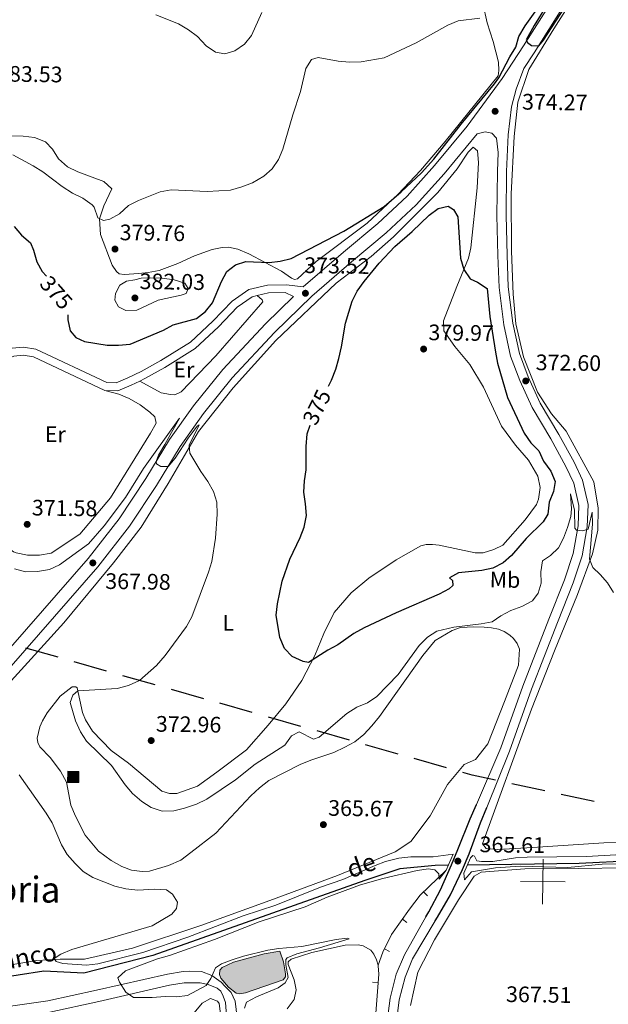
# Model space of a CAD drawing. Units: metres. Extents: x 600110 to 604565, y 712812 to 715782.
# Drawn here: x 601262 to 601524, y 713963 to 714402 of the extents above; entities that cross this region are included whole.
import ezdxf
from ezdxf.enums import TextEntityAlignment as Align

# ---------------------------------------------------------------- set-up
doc = ezdxf.new("R2010")
doc.units = ezdxf.units.M
doc.header["$MEASUREMENT"] = 0
doc.linetypes.add('DGN Style 2', pattern=[52.70039, 31.620234, -21.080156])
doc.linetypes.add('DGN Style 3', pattern=[73.780546, 52.70039, -21.080156])
for name, color, linetype, lineweight in [('Altimetría', 7, 'Continuous', 0), ('Carátula', 7, 'Continuous', 0), ('Complex', 7, 'Continuous', 0), ('Conducción', 7, 'Continuous', 0), ('Entidades_rústicas', 7, 'Continuous', 0), ('Hidrografía', 7, 'Continuous', 0), ('Marco', 7, 'Continuous', 0), ('Nivel 15', 7, 'Continuous', 0), ('Textos_rotulacion', 7, 'Continuous', 0), ('Viales_ffcc', 7, 'Continuous', 0)]:
    doc.layers.add(name, color=color, linetype=linetype, lineweight=lineweight)
doc.styles.add('Style-arial', font='arial.shx', dxfattribs={"bigfont": 'arialbig.shx'})
doc.styles.add('Style-Arial Narrow', font='txt')
doc.styles.add('Style-ariali', font='ariali.shx', dxfattribs={"bigfont": 'arialibig.shx'})
doc.styles.add('Style-Times New Roman', font='txt')
doc.styles.add('Style-timesi', font='timesi.shx', dxfattribs={"bigfont": 'timesibig.shx'})

# ---------------------------------------------------------------- blocks, each defined once
blk = doc.blocks.new('5RUINA')
at = {"layer": 'Nivel 15', "linetype": 'DGN Style 2', "lineweight": 0}
blk.add_hatch(color=31, dxfattribs=at).paths.add_polyline_path([(-2.499999999767169, -2.500000000465661), (-2.499999999767169, 2.499999999534339), (2.500000000232831, 2.499999999534339), (2.500000000232831, -2.500000000465661)])
at = {"layer": 'Nivel 15', "color": 1, "linetype": 'DGN Style 2', "lineweight": 0}
blk.add_3dface([(-2.499999999767169, -2.500000000465661), (2.500000000232831, -2.500000000465661), (2.500000000232831, 2.499999999534339), (-2.499999999767169, 2.499999999534339)], dxfattribs=at)
blk = doc.blocks.new('5PATER')
at = {"layer": 'Altimetría', "linetype": 'Continuous', "lineweight": 0}
h = blk.add_hatch(color=51, dxfattribs=at)
edge = h.paths.add_edge_path()
edge.add_ellipse((0, 0), major_axis=(-1.112029171160483, -1.094393334253647), ratio=0.999422240966032, start_angle=0, end_angle=360)

msp = doc.modelspace()

# ---------------------------------------------------------------- hatches: boundary and pattern name
at = {"layer": 'Complex', "linetype": 'Continuous', "lineweight": 0}
msp.add_hatch(color=254, dxfattribs=at).paths.add_polyline_path([(601359.4757058623, 713967.6976122542), (601358.1122896147, 713968.0177999113), (601354.7257892399, 713970.7151505025), (601351.3542629089, 713974.6284125943), (601350.6899929147, 713976.3064144938), (601350.7891777754, 713978.2801640634), (601351.8659566774, 713979.4073713184), (601356.906549491, 713981.7781252256), (601370.6220632386, 713985.5678099932), (601377.6225697158, 713986.7004591273), (601379.1618788191, 713981.9741902517), (601380.0860994572, 713976.5699389426), (601380.0710167277, 713975.279020854), (601378.9930057828, 713974.0008153138), (601362.2913808508, 713968.1960481671)])

# ---------------------------------------------------------------- linework, layer by layer
at = {"layer": 'Altimetría', "color": 30, "linetype": 'Continuous', "lineweight": 30, "elevation": 375, "flags": 128}
for points in [[(601497.9402182449, 714410.7243645352), (601490.8308425606, 714399.453217017), (601487.2562642647, 714393.0133493934), (601487.864399533, 714391.8002280083), (601489.7537391661, 714390.4561548142), (601493.0182390145, 714390.2628810732), (601495.1090315091, 714392.8042546676), (601509.9583470407, 714415.9212921127)], [(601283.0815924073, 714270.3988635738), (601283.172957157, 714268.1902718318), (601284.1586806523, 714263.2931668512), (601286.658636142, 714260.29488742), (601290.4871021637, 714258.539106989), (601300.6176048664, 714256.9421934052), (601305.7111318393, 714256.8048908985), (601310.8878445202, 714257.288426646), (601325.6997515787, 714263.5321737006), (601330.1139989113, 714265.8841835831), (601340.4212702301, 714268.8031505172), (601344.3844268627, 714271.8289015819), (601347.5223423741, 714275.7239455155), (601351.5415704222, 714285.3165851885), (601354.0021382098, 714289.6666907233), (601357.8501056898, 714292.7481504863), (601362.4160859874, 714294.1338120324), (601372.7949659294, 714293.7783628041), (601377.7788527231, 714294.342757548), (601382.6274073613, 714295.5622242019), (601406.0893755639, 714307.6997584268), (601424.0679132789, 714318.7662263201), (601431.6786323395, 714325.2534408518), (601440.6721794927, 714333.7484351189), (601446.2473452878, 714339.7396830155), (601458.3582476638, 714355.3393757571), (601473.2892419824, 714373.4276565397), (601475.1745056303, 714376.070079098), (601480.0283016211, 714385.4243569686), (601482.6845080331, 714389.748567937), (601484.114515383, 714394.5419546289), (601486.840203779, 714399.3041864343), (601492.8874067487, 714407.594708326)], [(601399.2504255311, 714238.5432900491), (601400.5639438205, 714241.2071659293), (601402.4694122702, 714246.1635426285), (601403.9302388614, 714250.94447242), (601405.0569706594, 714256.1273843867), (601406.8306153782, 714266.644317039), (601409.8630016868, 714276.5255747663), (601412.1003382143, 714280.9969931392), (601415.1538899068, 714285.2063183892), (601421.8819837004, 714293.416767275), (601428.7644562612, 714300.8398482692), (601436.5952260671, 714307.5318325977), (601444.0653039909, 714314.8562174053), (601448.1058756427, 714317.8418198111), (601452.550695257, 714318.879234191), (601454.9442650143, 714317.411694475), (601456.8107166667, 714314.0457387075), (601458.0349129306, 714295.715641367), (601459.4915249732, 714290.6045527982), (601462.3774287056, 714286.5174497108), (601465.6479417791, 714284.971939363), (601470.0094338886, 714282.1991691638), (601471.1332325584, 714269.6611885629), (601473.6821815318, 714253.8077805969), (601474.609645305, 714248.8935348818), (601478.985865084, 714233.5861776492), (601486.4805345705, 714217.6096534561), (601489.4241206911, 714213.2976731977), (601492.9601725333, 714209.7570199573), (601495.0502153824, 714205.211630437), (601498.2980482576, 714200.7111325075), (601500.2871708272, 714196.1042279715), (601499.4372053305, 714191.7153118576), (601497.5930510547, 714186.9150459268), (601497.0243365471, 714181.5938707925), (601494.8457466671, 714178.1196930287), (601487.2917118263, 714170.6635347938), (601480.8654746332, 714163.117696766), (601477.0548569814, 714159.8566653172), (601472.515366809, 714157.4214975666), (601467.6272112837, 714156.3646340175), (601457.2481435065, 714155.421944207), (601453.0993549977, 714153.09901375), (601454.5641558026, 714151.9922415952), (601454.6543876324, 714149.7746656176), (601452.965087818, 714148.2784717341), (601448.5888311157, 714145.8578928208), (601429.3914927137, 714137.5877455254), (601415.0802483356, 714130.9115509249), (601410.5790244143, 714128.3588047149), (601403.3651846347, 714123.3488852913), (601398.9626403707, 714120.9767002217), (601390.3613139081, 714115.3352202666), (601387.9169427236, 714115.8694089153), (601383.1208502576, 714118.063539736), (601379.6262817099, 714121.6365833497), (601377.5037954564, 714126.4904861203), (601375.9881864942, 714136.54098633), (601376.587605465, 714141.5036684577), (601378.5759545453, 714151.7283956392), (601381.9569723266, 714161.5144898426), (601386.5807995363, 714171.1431968659), (601388.3500402546, 714175.8145560126), (601389.4142910524, 714180.9653880077), (601389.0651545341, 714186.1681169735), (601388.2571420649, 714191.3826298795), (601388.5079686875, 714196.3754678508), (601389.3023515746, 714201.334267789), (601389.26702089, 714211.7309257973), (601389.7660151955, 714217.3421631549), (601391.05959482, 714221.1604598637)], [(601259.2394738744, 714309.8065794283), (601262.4056139505, 714305.9363578558), (601266.4262589384, 714302.5675606106), (601267.786736307, 714299.207084256), (601269.3213546094, 714294.0958426585), (601271.7086710697, 714289.7020756966), (601273.5357087967, 714287.5938399066)]]:
    msp.add_lwpolyline(points, dxfattribs=at)
at = {"layer": 'Altimetría', "color": 30, "linetype": 'Continuous', "lineweight": 0, "flags": 128}
for points, elevation in [([(601322.2663134015, 714404.1812886475), (601332.407109705, 714400.1009516111), (601336.809312152, 714397.4435922797), (601340.8573845881, 714394.5094371114), (601344.8143434725, 714390.3504948919), (601348.898151136, 714387.4658169255), (601353.0562411698, 714386.8322869174), (601357.5809198895, 714388.0625419652), (601361.7769128205, 714391.0078426837), (601364.9120651558, 714394.9189292125), (601369.6027842015, 714405.148713171)], 385), ([(601258.5291174331, 714341.7205656681), (601267.7268358862, 714336.8300797762), (601271.9292323361, 714334.1196679852), (601280.6449321101, 714327.540122298), (601285.1991118593, 714324.6094867336), (601289.839053558, 714322.3386556006), (601294.0087683583, 714319.5147144748), (601294.8866871959, 714318.3526109876), (601296.5420131886, 714313.6266272953), (601299.0556054907, 714312.4303431576), (601301.7840587057, 714312.9820741192), (601306.1037259405, 714315.4984999532), (601310.099497284, 714319.1068325834), (601314.5681273681, 714321.3490266369), (601324.2872751404, 714325.2787970603), (601329.2139577568, 714326.1680728314), (601345.2486962702, 714325.4229816971), (601355.5956771087, 714325.9541008233), (601360.6201890504, 714327.4399957554), (601365.3307318247, 714329.2685689069), (601370.3717063486, 714332.2063791205), (601374.2197433894, 714335.4278531517), (601376.9747068342, 714339.5995877332), (601378.9603473865, 714344.22874366), (601383.3688139094, 714359.5852596683), (601386.7950754557, 714369.9287460155), (601389.1322438179, 714380.206323067), (601391.7062705047, 714384.1807105183), (601394.67302465, 714385.1569655272), (601403.5980529711, 714383.5368675471), (601408.5744779478, 714383.0552583132), (601413.7622615835, 714383.1375865908), (601424.0977958755, 714384.9240120449), (601438.2742523735, 714391.683208015), (601452.432217872, 714399.4917919417), (601457.0133617446, 714401.4972970695), (601466.7413145797, 714402.7076402609)], 380), ([(601312.9934525164, 714285.9994401594), (601315.8508977308, 714286.8202938884), (601320.1230274946, 714286.8651523681), (601325.1533100726, 714286.7117829225), (601330.4625404235, 714286.0792379978), (601335.2012922126, 714284.539026168), (601336.7766122164, 714282.1134763572), (601335.8973934448, 714279.9402346883), (601333.6089008504, 714279.1119704517), (601323.4331108348, 714276.9011374502), (601313.7841258212, 714272.5082793599), (601308.9402350441, 714272.2808521448), (601305.7312969842, 714273.9324639421), (601304.0568965136, 714276.8945368754), (601304.2827962497, 714279.9305295155), (601306.3193877353, 714283.6088284592), (601309.2842690621, 714285.4732081736), (601312.9934525164, 714285.9994401594)], 380), ([(601259.3292944815, 714157.1655764924), (601264.2135929829, 714155.86423943), (601269.6195449564, 714155.9563440259), (601274.9191476998, 714156.9051141578), (601279.4596116715, 714159.0002303659), (601292.3605780182, 714168.306557639), (601299.3150453356, 714176.3376408992), (601308.8247605353, 714188.8994499575), (601316.7670278675, 714201.8484697905), (601332.9114801434, 714224.3562972443), (601326.3241239344, 714212.5413743427), (601323.5258426007, 714207.8072186017), (601322.4539822545, 714205.0507606578), (601322.5584638584, 714204.000101534)], 370), ([(601322.5584638584, 714204.000101534), (601324.5280860281, 714202.8098584875), (601327.872459763, 714202.8104253055), (601330.9100210178, 714206.546935258), (601336.6907035531, 714215.3454520889), (601340.6846403552, 714220.7240052235), (601341.6604772301, 714221.3146458871), (601337.1986888507, 714212.2286030487), (601337.4689348962, 714208.7252258104), (601342.3114891055, 714200.5407538218), (601345.4879115245, 714196.1483232174), (601347.9615133358, 714191.5702607364), (601349.5495214658, 714186.8232697758), (601349.6389324465, 714181.5733746651), (601348.963654676, 714170.8701866851), (601347.2081610193, 714160.4309942343), (601345.8438951818, 714155.6196338523), (601338.3657300305, 714135.8410080161), (601335.9794741229, 714131.4437989304), (601326.4838443317, 714118.4817379497), (601322.5554116985, 714114.016316352), (601315.0195314162, 714107.449986984), (601310.1723166057, 714105.1033773909), (601305.0626426705, 714103.8777696749), (601287.5817734189, 714102.7980367383), (601285.2651856083, 714100.8810688418), (601284.1368314212, 714097.5503832025), (601286.4915539653, 714089.3956871482), (601288.7681268624, 714084.5465073364), (601291.3672532272, 714080.2736228143), (601302.552690027, 714069.5311171196), (601308.6354174251, 714060.9432700439), (601311.9727257551, 714057.0155121454), (601316.0911670099, 714053.4292456137), (601320.2915784591, 714050.7198632755), (601325.0769208078, 714049.0839523352), (601330.2744720737, 714049.2181419029), (601335.1248786831, 714050.4275800874), (601340.4989550498, 714052.2873489461), (601345.0006206532, 714054.4640475458), (601357.8828568559, 714063.0445723792), (601366.6057231163, 714070.1424149529), (601379.8104753841, 714078.6201614428), (601382.7256326282, 714082.6685147181), (601386.2565851512, 714084.5335273938), (601392.551918138, 714081.2621185866), (601395.1341029932, 714082.1350466323), (601407.428392174, 714092.6854771231), (601411.8940643328, 714095.471774338), (601416.6622173386, 714097.4765151974), (601420.8461959253, 714100.2179712313), (601430.2824443064, 714110.0425671767), (601439.6714109688, 714123.0282073228), (601443.3302043471, 714126.6405212651), (601447.5004653027, 714129.4011821575), (601455.0874277204, 714131.1692322907), (601467.3378893067, 714132.5983141342), (601472.2444610784, 714133.5478937523), (601476.0519434067, 714136.190904029), (601480.4525026698, 714138.5641185513), (601485.4335576273, 714140.3576894342), (601490.1303514862, 714142.9475489757), (601492.6576267444, 714146.2625554265), (601493.9943625408, 714150.8352966623), (601493.8572167696, 714155.8328697772), (601494.6374533758, 714160.7818777424), (601498.1042868281, 714163.112889071), (601501.7098686253, 714166.575973232), (601503.9493023087, 714170.783331759), (601505.7938800156, 714175.5445871693), (601507.2902105562, 714180.4270032633), (601507.5259240132, 714183.923901198), (601507.098245675, 714190.5789497509), (601508.9100066917, 714183.3103760246), (601509.0182312054, 714175.2738984094), (601509.7865376777, 714174.4094476216), (601512.4663422753, 714174.1058042136), (601515.0020930695, 714174.8144006496), (601516.7262674738, 714182.390743278), (601516.8558905816, 714177.0872479356), (601515.5080644416, 714161.5484726396), (601517.0572090135, 714157.7581606342), (601520.3266021737, 714154.6484959638), (601523.641632942, 714150.9050874894), (601526.2683719413, 714146.6057919392)], 370), ([(601261.4907762231, 714065.3075925515), (601273.5055631353, 714048.223135391), (601276.1198208907, 714043.9590281707), (601280.2616316227, 714034.1057315723), (601282.8355537842, 714029.8192181047), (601286.3078221483, 714025.7524501735), (601289.9212890097, 714022.1716482742), (601294.1789359467, 714019.545429022), (601304.1178343156, 714015.7441067235), (601308.968629523, 714014.544275963), (601314.3275196664, 714013.9560018529), (601321.7944647311, 714014.3706781147), (601327.079102993, 714014.0365292844), (601329.7787653836, 714012.0994139093), (601331.9137433448, 714008.4964631593), (601331.4923980113, 714005.7023858321), (601329.4021671957, 714003.1990080867), (601320.6138829093, 713998.0353437574), (601284.8861670317, 713987.4262767311), (601279.9244438696, 713985.3843929777), (601276.9458988174, 713983.4752103325), (601277.9802875121, 713982.1407752354), (601280.9260213033, 713981.2891412585), (601291.4550109208, 713980.4664222095), (601296.4156985113, 713981.0851657982), (601316.559584727, 713986.1379706755), (601336.554258591, 713993.0041791687), (601361.2809589871, 714002.4757281197), (601375.7589207585, 714007.237249299), (601395.7280357012, 714015.2159571142), (601405.6068686259, 714018.7173204275), (601419.9907928796, 714024.9653939756), (601424.6952224057, 714026.6510418735), (601430.5934614944, 714028.1120195079), (601435.9189666188, 714028.7833764707), (601445.9528120935, 714028.8340715719), (601454.7404876566, 714029.8972969453)], 365), ([(601462.5456583318, 714028.3627609471), (601463.6059555525, 714029.3221934896), (601464.265030496, 714029.1194295408), (601465.3679256013, 714027.0068968458), (601467.4636261882, 714026.6328794011), (601472.4640850713, 714026.626966889), (601482.5719737979, 714028.3037451976), (601487.7188662542, 714028.5967008984), (601514.2710174317, 714028.8842645248), (601529.883636886, 714029.8255969728)], 365), ([(601451.696277488, 714022.8695257162), (601448.615685276, 714018.8606220477), (601448.4487679154, 714021.2353486833), (601446.6417462544, 714023.0062517633), (601443.8080967283, 714023.3891778169), (601438.7840760567, 714022.7483679445), (601423.497714808, 714019.1159190771), (601413.5714218665, 714016.2603278186), (601398.5901324609, 714010.7361630183), (601388.8969461934, 714006.5329789883), (601368.4022139225, 713999.7341692299), (601348.4123682061, 713991.9767920161), (601328.3737965233, 713984.8472036042), (601323.1009221498, 713983.2709698523), (601308.7667846517, 713977.9552622617), (601305.3858791841, 713974.8068915373), (601306.1806610005, 713972.8919346542), (601308.9285241549, 713968.464834804), (601312.4002430516, 713966.0522557064), (601320.6637202117, 713966.0911173583), (601326.405119892, 713966.5493036888), (601331.5360810345, 713966.3734436547), (601336.4949166537, 713967.0022157133), (601344.7771049114, 713971.3512716643), (601346.7976763973, 713974.5547555287), (601348.9136627107, 713979.273994654), (601351.6175082081, 713981.0702252982), (601356.2893160831, 713982.8493655908), (601361.3885198662, 713984.4491689457), (601372.2207425197, 713987.0903462183), (601377.1634277324, 713987.8443706795), (601387.3673668173, 713988.7796482607), (601402.6472487624, 713991.906137625), (601407.6216931087, 713992.4406686754), (601408.5231998265, 713992.2653243339), (601395.2543946577, 713988.1820046809), (601385.1122296539, 713985.5396275236), (601380.8529036683, 713983.7223861672), (601380.1830229275, 713982.9912078078), (601380.3115357899, 713980.6570532618), (601381.334123936, 713975.006321054), (601379.9444226702, 713972.5335921177), (601376.8090121434, 713970.4317070523), (601367.1177082837, 713966.4235165003), (601362.7758121744, 713963.959424949), (601361.8470153294, 713961.2738601253)], 365), ([(601536.8628716532, 714025.662982042), (601521.1302783678, 714025.4685045194), (601505.8430746535, 714024.0793131695), (601484.6417467073, 714024.6197493908), (601473.691111818, 714023.9135337567), (601463.0139148526, 714022.0171464116), (601459.8239528644, 714018.592923213), (601459.5038183441, 714021.5629795911)], 365)]:
    msp.add_lwpolyline(points, dxfattribs=dict(at, elevation=elevation))
at = {"layer": 'Carátula', "color": 7, "linetype": 'Continuous', "lineweight": 0}
for p, q in [((601494.6259999999, 714007.7039999999), (601494.922, 714027.702)), ((601484.7749999999, 714017.851), (601504.773, 714017.5549999999))]:
    msp.add_line(p, q, dxfattribs=at)
msp.add_3dface([(600109.9140000001, 712811.646), (604564.909, 712811.646), (604564.909, 715781.658), (600109.9140000001, 715781.658)], dxfattribs=at)
at = {"layer": 'Complex', "color": 142, "linetype": 'Continuous', "lineweight": 0, "elevation": 364.655, "flags": 128}
msp.add_lwpolyline([(601377.6225697158, 713986.7004591273), (601370.6220632386, 713985.5678099932), (601356.906549491, 713981.7781252256), (601351.8659566774, 713979.4073713184), (601350.7891777754, 713978.2801640634), (601350.6899929147, 713976.3064144938), (601351.3542629089, 713974.6284125943), (601354.7257892399, 713970.7151505025), (601358.1122896147, 713968.0177999113), (601359.4757058623, 713967.6976122542), (601362.2913808508, 713968.1960481671), (601378.9930057828, 713974.0008153138), (601380.0710167277, 713975.279020854), (601380.0860994572, 713976.5699389426), (601379.1618788191, 713981.9741902517)], close=True, dxfattribs=at)
at = {"layer": 'Conducción', "color": 7, "linetype": 'Continuous', "lineweight": 25}
for p, q in [((601278.7549838936, 714117.7555874181, 365.9386001109464), (601264.3289435762, 714121.8646403307, 365.8675725085291)), ((601300.3940443699, 714111.5920080496, 366.0451415145724), (601285.9680040525, 714115.7010609619, 365.9741139121551)), ((601322.0331048463, 714105.4284286809, 366.1516829181984), (601307.6070645286, 714109.5374815934, 366.0806553157811)), ((601343.6721653226, 714099.2648493124, 366.2582243218245), (601329.246125005, 714103.3739022247, 366.1871967194072)), ((601365.3112257989, 714093.1012699436, 366.3647657254505), (601350.8851854813, 714097.2103228562, 366.2937381230332)), ((601386.9502862752, 714086.9376905751, 366.4713071290766), (601372.5242459576, 714091.0467434877, 366.4002795266592)), ((601408.5893467516, 714080.7741112066, 366.5778485327026), (601394.1633064339, 714084.883164119, 366.5068209302852)), ((601430.2284072277, 714074.6105318379, 366.6843899363286), (601415.8023669103, 714078.7195847505, 366.6133623339113)), ((601451.867467704, 714068.4469524694, 366.7909313399547), (601437.4414273866, 714072.5560053817, 366.7199037375373)), ((601495.6655440948, 714058.2061561726, 367.2228562717625), (601481.0042944741, 714061.3714130989, 367.0528322942309)), ((601517.6574185258, 714053.4582707831, 367.4778922380598), (601502.9961689049, 714056.6235277092, 367.3078682605283))]:
    msp.add_line(p, q, dxfattribs=at)
at = {"layer": 'Conducción', "color": 7, "linetype": 'Continuous', "lineweight": 25, "extrusion": (-0.03232582336529823, -0.09629308611149202, 0.9948279663896066), "elevation": -87837.38740606821, "flags": 128}
msp.add_lwpolyline([(342952.0951861322, 863901.07703298), (342941.5026507769, 863899.8875546455), (342937.1664819901, 863899.6851916471)], dxfattribs=at)
at = {"layer": 'Entidades_rústicas', "color": 92, "linetype": 'Continuous', "lineweight": 0}
for points in [[(601532.4235699391, 714035.2146429075, 367.959), (601521.8636184623, 714034.9577016565, 367.84), (601490.0917192763, 714032.8990977344, 367.484), (601474.6641196103, 714032.0930452847, 367.01), (601469.5810558493, 714032.5322261131, 366.891), (601467.8583806306, 714034.5289071319, 366.536), (601489.7513422237, 714094.5768668533, 367.367), (601499.929884657, 714120.5852589398, 367.842), (601510.2500533364, 714145.7554660791, 369.266), (601516.8409336517, 714163.8300207257, 370.333), (601519.2428201656, 714174.3586686053, 370.808), (601519.4336247605, 714184.1539184034, 371.045), (601517.4458830759, 714196.0255961702, 371.283), (601505.1018453054, 714218.5755170684, 371.876), (601498.5846444874, 714226.3226942639, 371.876), (601492.3163799916, 714235.8903908106, 371.995), (601486.1210354955, 714251.6086814485, 372.232), (601482.7251599012, 714266.4584982132, 372.469), (601481.5125709486, 714279.6878667558, 372.469), (601480.8244030937, 714298.7601221285, 372.469), (601480.5927455113, 714324.3583427458, 372.944), (601481.9549729158, 714349.9370019853, 373.656), (601483.5776498911, 714365.2606912092, 374.131), (601488.5317524306, 714379.7090429501, 374.131), (601499.6817120307, 714397.9582288475, 374.605), (601510.1277850152, 714414.3936207565, 374.843)], [(601363.7200470776, 714297.5719137581, 375.524), (601378.3649764089, 714289.8816066848, 374.337), (601382.8086647466, 714286.71557858, 374.218), (601384.0937191157, 714286.1685244069, 374.218), (601385.3881307426, 714286.4574232479, 374.218), (601393.7572304513, 714294.1825633803, 374.693), (601416.5137254095, 714311.2320618252, 374.93), (601430.3359416206, 714324.1341649101, 375.049), (601440.2587168643, 714334.8026616862, 375.524), (601451.1939919707, 714347.662432071, 375.405), (601474.8543180255, 714377.0069141411, 375.524), (601475.1091032857, 714379.358405045, 375.524), (601474.9999831177, 714383.0044162613, 375.88), (601472.677970937, 714392.2217449108, 377.897), (601469.9645197643, 714400.5327604164, 379.202), (601468.014493884, 714409.1375238104, 381.338)], [(601252.6130266092, 714350.2149394746, 382.644), (601263.1683464097, 714350.090907567, 382.288), (601268.3260315775, 714349.422598727, 382.288), (601273.087675639, 714347.4690033661, 382.288), (601276.316437585, 714344.3169346335, 382.525), (601278.9991600302, 714339.8807966418, 382.644), (601282.9833750832, 714336.4155273291, 382.644), (601287.5894039639, 714334.0831907426, 382.644), (601299.0840566936, 714329.8478253959, 381.813), (601302.6915450841, 714326.5391415923, 381.22), (601299.1096379997, 714319.0622690083, 380.508), (601297.2181984303, 714313.160581677, 380.033), (601297.6678778355, 714306.1671709616, 379.796), (601302.8246106368, 714292.5124574965, 379.677), (601304.8430630874, 714289.754321404, 379.677), (601306.0452769303, 714288.6774338165, 379.677), (601308.16876318, 714288.4240188466, 379.677), (601314.7050855728, 714288.803446807, 379.558), (601318.888670238, 714289.2856618522, 379.558), (601323.834833334, 714290.1396458268, 379.202), (601332.074582723, 714293.3092002126, 378.609), (601339.55661751, 714296.6389718933, 377.541), (601347.4900151477, 714299.5840299439, 376.473), (601351.9050832244, 714300.3678563787, 375.998), (601354.7172794554, 714300.5633106118, 375.524), (601358.883658143, 714299.6786306519, 375.524), (601363.7200470776, 714297.5719137581, 375.524)], [(601251.7956275977, 714100.6847614904, 365.728), (601265.2598020998, 714115.4133563312, 366.796), (601281.263603545, 714133.074733296, 366.796), (601303.5268395741, 714159.8525853853, 367.745), (601315.7889384809, 714175.7350741827, 368.457), (601327.8659255216, 714195.2646975538, 369.288), (601341.3515917794, 714218.347887424, 370.475), (601356.7693616424, 714237.8381263257, 371.543), (601375.7766037164, 714258.9574871531, 372.611), (601402.6575960645, 714284.4669455434, 373.916), (601418.291206521, 714296.4351723585, 374.509), (601428.2667950802, 714305.1286727409, 374.509), (601447.9419241529, 714324.9500197174, 374.628), (601456.6475262912, 714335.480492471, 374.628), (601461.4443745478, 714342.9444055737, 374.628), (601463.7477777177, 714345.1195965621, 374.628), (601465.6292060367, 714343.5786187944, 374.628), (601466.0227168358, 714338.3332292712, 374.628), (601465.5103542935, 714326.9465585714, 374.628), (601462.6165063786, 714300.3224240269, 374.509), (601461.6510795786, 714295.7001890596, 374.509), (601456.4899336149, 714283.0770970318, 375.815), (601450.4612988879, 714267.6535214304, 379.731), (601450.7142920168, 714263.3213086615, 379.731), (601455.4938287912, 714256.3539010931, 379.731), (601462.2355259436, 714248.3003721458, 379.968), (601468.3438200774, 714238.1269739538, 379.968), (601476.3433543714, 714220.7168307295, 379.493), (601482.6255930201, 714212.365060465, 379.256), (601488.3184447961, 714205.6151769357, 379.137), (601492.5647633031, 714198.5016349109, 378.425), (601493.567484067, 714193.4012564868, 378.425), (601492.8241982018, 714188.2456797857, 378.425)], [(601367.5403822977, 714278.9614122116, 373.479), (601369.64529228, 714277.113097583, 373.479), (601370.0137998231, 714276.1975506474, 373.479), (601349.073894056, 714252.1384354006, 373.36), (601333.6207637887, 714236.1421008534, 373.479), (601330.7187399543, 714234.8088500651, 373.479), (601328.8958504223, 714234.8297965138, 373.479), (601324.6512333229, 714235.563616436, 373.479), (601315.1911070277, 714240.9020299164, 373.034)], [(601247.5545707413, 714243.0570021053, 371.584), (601238.4765308995, 714226.6813958071, 371.584), (601232.5089106453, 714223.030204426, 371.584), (601229.8840582133, 714219.3385991238, 371.584), (601230.5403412404, 714217.0526488642, 371.584), (601238.5869485962, 714197.2115442816, 371.584), (601251.7276635976, 714171.3864898912, 371.584), (601254.724833447, 714167.857803182, 371.584), (601258.9416552684, 714164.7701369554, 371.584), (601260.0758496004, 714164.3013211945, 371.584), (601265.153049642, 714163.3301689224, 371.584), (601270.5447118692, 714163.2674678236, 371.584), (601275.7199734147, 714164.1940734237, 371.584), (601288.5018944854, 714172.5510565958, 371.584), (601302.0595135952, 714188.7974360408, 371.702), (601319.9412170781, 714217.6012729646, 371.939), (601322.4232903447, 714222.0530717361, 371.939), (601321.8488627344, 714224.869870082, 371.939), (601319.6714398123, 714227.0222897481, 371.939), (601315.3049899957, 714230.339192671, 371.939), (601310.475588138, 714233.0538727059, 371.939), (601305.789950555, 714235.0073446005, 371.821), (601299.6334623608, 714236.6435224996, 371.505)], [(601492.8241982018, 714188.2456797857, 378.425), (601491.960326443, 714185.825184261, 378.307), (601486.9446134192, 714179.0485812873, 378.425), (601476.9388446205, 714167.7722448369, 378.425), (601472.966920275, 714165.8447433466, 378.663), (601468.2396367276, 714164.3044491336, 378.663), (601464.6697406753, 714164.2702120864, 378.781), (601448.5319213101, 714167.6491145918, 379.256), (601445.5747287606, 714168.0638702142, 379.256), (601442.7637793536, 714168.0204141568, 379.256), (601440.3258309183, 714167.3653779535, 379.256), (601429.4683544214, 714161.1891877754, 379.256), (601417.2967666725, 714153.0532073998, 378.781), (601409.3215996039, 714146.538376763, 378.069), (601401.8517320578, 714137.7398278003, 376.883), (601397.1847034858, 714128.3007800567, 375.815), (601393.1960129654, 714118.4736633925, 375.103), (601387.3704735411, 714107.4525667857, 374.509), (601380.1848879408, 714096.9796329287, 373.916), (601372.4018198142, 714087.4256308591, 373.56), (601362.7046494812, 714076.5257741385, 373.204), (601349.5241788749, 714066.5785082029, 372.611), (601340.8684270396, 714060.2997630923, 372.611), (601331.7155008963, 714056.9896910365, 372.611), (601328.4507097716, 714057.0279521481, 372.611), (601324.9673947168, 714057.9795430426, 372.492), (601310.1523275641, 714070.5328961904, 372.017), (601302.4717668463, 714076.167038189, 372.017), (601294.0671653047, 714084.8482151213, 372.136), (601291.011333202, 714089.8209266714, 371.899), (601289.682684528, 714093.1019238825, 371.661), (601287.2286207296, 714104.1434036689, 370), (601286.702389539, 714104.6052323538, 369.407), (601285.0324980731, 714104.6249171977, 368.813), (601279.7429689378, 714100.4336439392, 368.576), (601273.8820838898, 714092.9074515784, 368.22), (601271.7905731916, 714089.4379872105, 367.983), (601270.620364463, 714086.7939952419, 367.745), (601269.4210988511, 714081.6431589026, 366.915), (601269.7041339728, 714079.8167758321, 366.677), (601270.6678921084, 714077.8313136052, 366.559), (601275.1689958754, 714073.0692624841, 366.44), (601279.8830067865, 714067.0139230937, 366.44), (601282.4839972812, 714062.1229434938, 366.44), (601284.4143235362, 714051.8472887436, 366.203), (601286.559210818, 714046.8850430273, 365.965), (601290.8654531832, 714038.4804742287, 365.965), (601296.7826630461, 714031.3472325786, 365.728)], [(601296.7826630461, 714031.3472325786, 365.728), (601302.4296885836, 714027.1803085839, 365.728), (601307.1830839633, 714024.4657520154, 365.609), (601311.4933651742, 714022.8968702843, 365.372), (601316.195085377, 714022.2343016972, 365.135), (601319.4621232161, 714022.3480239802, 365.135), (601327.9239987591, 714024.9832367413, 365.016), (601333.4955631255, 714027.34814171, 365.135), (601337.9396733036, 714030.6378126242, 365.135), (601349.0531966658, 714039.318491773, 365.491), (601364.6664207617, 714055.9965344439, 366.321), (601368.5820530346, 714059.5960506478, 366.44), (601372.6449431209, 714062.7383402816, 366.559), (601386.8560532362, 714070.0150805754, 366.559), (601391.8170521283, 714072.0079696816, 366.677), (601401.6529480005, 714075.3109459756, 367.271), (601406.4644423646, 714077.6090782571, 367.152), (601411.0501935699, 714080.0615641146, 367.508), (601415.038338783, 714083.3569752814, 367.508), (601418.5762445026, 714087.1130917761, 367.627), (601421.9668924087, 714091.3264348402, 367.745), (601441.2719212165, 714118.5180574423, 369.406), (601446.8194822175, 714125.2127902182, 370.237), (601454.3132444432, 714129.6065047861, 370.237), (601458.1273216743, 714131.0042815474, 370.237), (601463.9795657622, 714131.3158134634, 369.643), (601468.6111432065, 714131.1853397866, 369.525), (601471.9495706283, 714130.9189653352, 369.406), (601474.9792761179, 714130.2001046757, 369.287), (601477.4746399825, 714129.2591178627, 369.169), (601480.0378998916, 714127.6340527448, 368.813), (601481.6903384468, 714126.095459939, 368.813), (601483.3368045969, 714123.9498891023, 368.813), (601484.3695673535, 714121.3553403767, 368.813), (601483.9060700045, 714114.2214119914, 368.575), (601477.6412262849, 714098.041245145, 367.626), (601470.2040505884, 714079.1411094142, 367.508), (601464.8059941155, 714072.141133463, 367.152), (601459.7666333448, 714069.9213778407, 366.677), (601452.2196359634, 714061.0469606472, 366.202), (601444.5374393242, 714047.0859861544, 366.202), (601435.8972395826, 714035.5674387445, 366.44), (601429.0070705353, 714030.9387767888, 366.44), (601403.2892966587, 714020.4547663047, 366.084), (601373.0815863656, 714009.2640444408, 365.847), (601342.4211429313, 713998.2300315527, 365.847), (601311.9221783967, 713988.1067313335, 365.965), (601290.5220798668, 713983.1165013874, 365.728), (601279.736523479, 713983.0909200811, 365.609), (601269.2490849423, 713982.5298737932, 365.491), (601247.9414311298, 713979.0574432325, 365.491)], [(601467.3310440446, 714021.9263249314, 366.418), (601486.7926299428, 714023.4458289046, 366.655), (601510.717712489, 714023.5452027177, 366.655), (601531.6083639648, 714023.9084573342, 367.248), (601536.6256549291, 714024.2293317269, 367.367), (601541.9460658212, 714024.6237337315, 368.079), (601547.2698172228, 714025.2441110464, 368.198), (601557.3184967721, 714027.1777925922, 368.198), (601566.5567718705, 714031.3226943049, 367.842), (601580.9841592007, 714037.5341214212, 367.96), (601591.278375438, 714041.0583474445, 368.198), (601606.8191341176, 714045.0540757459, 368.316), (601617.5414113565, 714046.1437086246, 368.316), (601628.3317081064, 714046.625269677, 368.316), (601644.1979580745, 714045.9836802813, 368.316), (601649.3465476993, 714044.6324312752, 368.316), (601653.954946761, 714042.5280845619, 368.316), (601662.4633500588, 714036.2006304672, 368.435), (601690.3957828402, 714008.7587628213, 369.503), (601704.6544533437, 713994.0854021809, 369.74), (601719.806615757, 713977.8826677455, 369.859), (601723.4071318519, 713973.9670206914, 370.215), (601735.629896994, 713960.532888182, 370.452)], [(601435.7234412462, 713962.4480197155, 367.13), (601439.0883843796, 713977.3709126895, 367.011), (601446.5483313987, 713991.7902223284, 366.774), (601457.1627173314, 714009.6662837872, 366.655), (601464.1974281133, 714020.2164561658, 366.655), (601467.3310440446, 714021.9263249314, 366.418)], [(601380.8723505896, 713961.0206186629, 365.254), (601383.9600168157, 713965.2374404846, 365.254), (601384.8448350232, 713969.4808255411, 365.254), (601383.9861254676, 713973.9720087817, 365.254), (601381.2553300692, 713980.8391229131, 365.254), (601381.3451576724, 713981.9769194687, 365.254), (601382.6489117758, 713983.1007714332, 365.254), (601391.8743508593, 713986.1067384514, 365.254), (601406.7240589384, 713989.4276074583, 365.491), (601412.4969264762, 713989.511287749, 365.847), (601414.6940490236, 713989.0297594392, 365.847), (601418.1647602152, 713987.090246917, 365.965), (601419.5119851569, 713985.4041493644, 365.965), (601420.6978546656, 713982.8833456221, 365.965), (601421.3506154662, 713980.494436177, 365.965)]]:
    msp.add_polyline3d(points, dxfattribs=at)
at = {"layer": 'Hidrografía', "color": 142, "linetype": 'Continuous', "lineweight": 0, "elevation": 364.655, "flags": 128}
msp.add_lwpolyline([(601377.6225697158, 713986.7004591273), (601379.1618788191, 713981.9741902517), (601380.0860994572, 713976.5699389426), (601380.0710167277, 713975.279020854), (601378.9930057828, 713974.0008153138), (601362.2913808508, 713968.1960481671), (601359.4757058623, 713967.6976122542), (601358.1122896147, 713968.0177999113), (601354.7257892399, 713970.7151505025), (601351.3542629089, 713974.6284125943), (601350.6899929147, 713976.3064144938), (601350.7891777754, 713978.2801640634), (601351.8659566774, 713979.4073713184), (601356.906549491, 713981.7781252256), (601370.6220632386, 713985.5678099932), (601377.6225697158, 713986.7004591273)], dxfattribs=at)
at = {"layer": 'Hidrografía', "color": 142, "linetype": 'Continuous', "lineweight": 25}
for points in [[(601651.6423544586, 714053.3974544536, 365.134), (601642.4287454069, 714051.2594073913, 365), (601629.0120651708, 714050.703658852, 364.881), (601606.5541570543, 714048.2373401325, 364.644), (601586.0807790076, 714043.0183873286, 364.288), (601551.8561988203, 714028.8217104992, 363.932), (601535.1014441319, 714027.000163812, 363.576), (601510.8771872895, 714025.7410854076, 363.457), (601461.0966400511, 714025.1248251814, 363.457)], [(601452.6271653965, 714025.0200011756, 363.457), (601446.7854679876, 714024.9483395736, 363.457), (601430.9839161199, 714023.4717412638, 363.457), (601415.3762282017, 714018.1958623941, 363.457), (601320.9967938135, 713984.7662343585, 363.338), (601290.1687322445, 713976.9390493673, 363.22), (601272.3776291048, 713977.7401074707, 362.982), (601249.4319716454, 713974.211882174, 362.508), (601221.3643094122, 713968.9621772519, 362.152), (601203.0751884675, 713967.8713898894, 362.033), (601195.9659095732, 713968.7845720199, 362.033), (601183.5696414667, 713974.2704007656, 361.914), (601164.8226890676, 713984.6956386883, 361.44), (601155.988697849, 713990.3768347029, 360.728), (601153.4934774765, 713992.6129608827, 360.548)]]:
    msp.add_polyline3d(points, dxfattribs=at)
at = {"layer": 'Marco', "color": 7, "linetype": 'Continuous', "lineweight": 0}
msp.add_3dface([(600984.6746901572, 713205.6343005521), (600985.2606964544, 715519.1383779845), (604404.7446511318, 715519.1649316307), (604405.2783746698, 713205.6343005521)], dxfattribs=at)
at = {"layer": 'Nivel 15', "color": 7, "linetype": 'Continuous', "lineweight": 0}
for p, q in [((601443.3657089635, 714011.368526222, 365.3384659958786), (601441.6308354645, 714013.1685856495, 365.3384659958786)), ((601434.212959691, 713999.5050175623, 365.5888244050881), (601432.1625083976, 714000.9352795989, 365.5888244050881)), ((601426.400652651, 713986.5776436317, 365.8395682696678), (601424.1684811523, 713987.7034368634, 365.8395682696678)), ((601418.8454096478, 713972.9543936935, 366.0046149591928), (601421.3385479357, 713972.7692951325, 366.0046149591928))]:
    msp.add_line(p, q, dxfattribs=at)
at = {"layer": 'Nivel 15', "color": 7, "linetype": 'Continuous', "lineweight": 0, "extrusion": (0.00943351702779991, 0.01337152244788269, 0.9998660966068967), "elevation": 15586.44033497089, "flags": 128}
msp.add_lwpolyline([(601391.1319716026, 713835.898923761), (601393.2408032194, 713841.700951926), (601397.1777345594, 713849.5053207912), (601405.0807905928, 713860.8337547164), (601409.9265073168, 713867.1393701753), (601421.4843306134, 713878.2778020906)], dxfattribs=at)
at = {"layer": 'Nivel 15', "color": 7, "linetype": 'Continuous', "lineweight": 0}
for points in [[(601421.3506154662, 713980.494436177, 365.965), (601421.426527166, 713980.217283847, 365.965), (601421.609377536, 713976.4171659881, 365.965), (601419.175566175, 713943.6355589614, 366.321), (601419.455998227, 713909.2266548832, 366.915), (601419.4142287958, 713905.6568822975, 366.915), (601418.6895191979, 713902.0962052552, 366.915)], [(601351.0695806071, 713958.8208935927, 365.216), (601350.5170993367, 713963.4605666895, 365.097), (601349.768727211, 713964.4557371079, 365.097), (601346.7436386172, 713965.5545710351, 364.979), (601342.9225743094, 713963.5488311327, 364.86), (601336.374117418, 713955.6507611568, 364.979)]]:
    msp.add_polyline3d(points, dxfattribs=at)
at = {"layer": 'Viales_ffcc', "color": 1, "linetype": 'DGN Style 2', "lineweight": 0, "elevation": 365.112, "flags": 128}
for points in [[(601451.696277488, 714022.8695257162), (601454.7404876566, 714029.8972969453)], [(601459.5038183441, 714021.5629795911), (601462.5456583318, 714028.3627609471)]]:
    msp.add_lwpolyline(points, dxfattribs=at)
at = {"layer": 'Viales_ffcc', "color": 7, "linetype": 'DGN Style 3', "lineweight": 0}
for points in [[(601499.0317007357, 714410.8842487808, 375.338), (601486.0971082398, 714390.3051870444, 374.982), (601476.6223361322, 714375.709639315, 374.745), (601460.989287144, 714354.5784031863, 374.508), (601446.5192198679, 714336.9553602592, 374.626), (601434.3024804047, 714323.329447523, 374.745), (601421.2380909778, 714311.1542223957, 374.626), (601405.9050302734, 714298.3414608885, 374.389), (601388.010942362, 714282.9072675884, 373.677), (601380.5918303633, 714283.8340308506, 373.641), (601372.0754738725, 714283.6698933265, 373.641), (601363.7483105832, 714281.6907610551, 373.404), (601356.3205280879, 714276.5509897363, 373.404), (601347.6888996409, 714267.5065859226, 373.404), (601337.7224309428, 714258.2798924905, 373.404), (601324.5316336767, 714250.0019615602, 373.167), (601315.8455069314, 714245.1188178842, 373.167), (601309.9154034667, 714242.3141644474, 372.811), (601304.7093417791, 714240.1158751794, 371.98), (601300.4476152288, 714240.1658732924, 371.505), (601268.7919246063, 714255.1694156474, 371.505), (601263.2901544261, 714255.9698248447, 371.624), (601258.250190282, 714255.4682658459, 371.624)], [(601465.1935452272, 714052.0822137229, 366.674), (601476.0593786377, 714077.293359855, 367.147), (601485.7931931748, 714104.8794978331, 367.385), (601497.4857789725, 714134.7359311995, 368.096), (601504.4115270376, 714152.3254831764, 368.927), (601508.298108757, 714164.0403153365, 369.52), (601510.4732739956, 714176.3485087939, 370.232), (601510.7881258903, 714185.401843996, 370.826), (601508.548718614, 714195.3360299743, 371.3), (601505.0132059341, 714202.8371079029, 371.538), (601498.3399674839, 714215.0480791412, 371.894), (601489.9996086112, 714229.0898921252, 372.25), (601484.4426812371, 714241.1783497669, 372.606), (601480.383697999, 714251.9665242222, 372.606), (601477.3225997204, 714265.91929464, 372.724), (601475.2653639987, 714282.5615207583, 372.962), (601474.7401234519, 714296.8918498673, 373.318), (601474.2611883599, 714314.6928736914, 373.318), (601474.4907011252, 714334.3456282283, 373.792), (601474.8225781021, 714342.7916454358, 373.971), (601474.1369218563, 714349.1794779722, 373.971), (601471.9606075105, 714351.4068894449, 373.971), (601469.006785033, 714352.0496201592, 374.208), (601465.4395104125, 714351.1102454828, 374.508)], [(601383.671525941, 714278.6489433732, 373.523), (601371.1961999792, 714266.4060038917, 373.084), (601352.1318980679, 714245.9595599798, 371.897), (601339.1026308008, 714229.8683879131, 371.066), (601328.4588072808, 714214.8720761705, 370.354), (601317.7999549108, 714197.3707129052, 369.642), (601305.9921228478, 714179.4732894597, 368.693), (601292.1920754081, 714161.7113277819, 367.981), (601227.0148469321, 714087.2165752873, 364.42), (601218.7429374421, 714078.082844703, 364.19)], [(601425.1450394064, 713953.2303722654, 367.147), (601426.7135378893, 713965.7685579997, 366.91), (601429.4777352568, 713976.4508673435, 366.91), (601433.0595536812, 713985.0718662282, 366.791), (601442.6969732891, 714002.0102658074, 366.581)], [(601254.4123593932, 713961.7529058964, 364.483), (601274.1353654535, 713964.5166817447, 364.483), (601295.8554872747, 713969.3031591624, 364.958), (601327.4450934513, 713976.4850172512, 364.958), (601334.4286165668, 713977.618917553, 364.958), (601337.3760736708, 713977.7633669206, 364.839), (601342.6537335711, 713977.7013509669, 364.839), (601347.2651436157, 713975.9359967818, 364.839), (601351.4070970975, 713972.9254456102, 364.721), (601353.2827851637, 713970.9285028775, 364.721), (601355.9093242218, 713968.2393861869, 364.839), (601357.612205911, 713964.4978071146, 364.839), (601359.6333960304, 713948.9352317334, 365.077)]]:
    msp.add_polyline3d(points, dxfattribs=at)
at = {"layer": 'Viales_ffcc', "color": 7, "linetype": 'Continuous', "lineweight": 0}
for points in [[(601503.9297646552, 714408.078543907, 375.338), (601490.8507583668, 714387.2695916384, 374.982), (601486.2525501554, 714380.1857839585, 374.868), (601482.8946750758, 714370.9504078454, 374.504), (601480.8280589483, 714363.0760943021, 374.267), (601479.2401643277, 714350.7142145229, 374.148), (601478.5916026365, 714334.2410013047, 373.792), (601478.363100199, 714314.7242466914, 373.318), (601478.8394990484, 714297.0222711763, 373.318), (601479.357652548, 714282.8890683565, 372.962), (601481.3692889125, 714266.6125561951, 372.724), (601484.3263907381, 714253.1343747971, 372.606), (601488.2304665626, 714242.759535186, 372.606), (601493.6362295903, 714230.9993477687, 372.25), (601501.9043850501, 714217.0796153615, 371.894), (601508.6711002397, 714204.697243717, 371.538), (601512.4509731664, 714196.6774972337, 371.3), (601514.9052838976, 714185.7880304039, 370.826), (601514.5623724416, 714175.9190208421, 370.232), (601512.2846592634, 714163.0332800532, 369.52), (601508.2692968226, 714150.9283087824, 368.927), (601501.3030453539, 714133.2373444086, 368.096), (601489.6374766063, 714103.4495191975, 367.385), (601479.8963376516, 714075.8414870899, 367.147), (601469.760907921, 714050.7875620243, 366.681)], [(601465.4395104125, 714351.1102454828, 374.508), (601450.8003868198, 714333.2816789269, 374.626), (601438.3334912034, 714319.3764332372, 374.745), (601424.9719803196, 714306.9245696459, 374.626), (601409.5558791212, 714294.0420279384, 374.389), (601391.8319900092, 714278.7553350409, 373.677), (601375.2364462905, 714262.4688548292, 373.084), (601356.3916534455, 714242.258192108, 371.897), (601343.5987212337, 714226.4585586179, 371.066), (601333.1734712312, 714211.7700497627, 370.354), (601322.5648255514, 714194.3499532694, 369.642), (601310.5800362946, 714176.1861163271, 368.693), (601296.5454909897, 714158.1215877119, 367.981), (601231.2278830654, 714083.4668926953, 364.42), (601214.1451942511, 714064.6033314494, 363.946), (601174.5019045142, 714019.3453553587, 363.59), (601170.439203932, 714014.4568721603, 363.22)], [(601367.5403822977, 714278.9614122116, 373.479), (601365.2119592901, 714278.4087682972, 373.404), (601358.6268951704, 714273.8526045005, 373.404), (601350.1689677492, 714264.9896530318, 373.404), (601339.880055143, 714255.4646930643, 373.404), (601326.336940713, 714246.9649455072, 373.167), (601317.468281734, 714241.9794886662, 373.167), (601315.1911070277, 714240.9020299164, 373.034)], [(601383.671525941, 714278.6489433732, 373.523), (601379.8923397495, 714280.2879826445, 373.641), (601372.5234344145, 714280.1458870338, 373.641), (601367.5403822977, 714278.9614122116, 373.479)], [(601299.6334623608, 714236.6435224996, 371.505), (601267.7592886549, 714251.7513056446, 371.505), (601263.2105665184, 714252.4126126266, 371.624), (601259.1040821269, 714252.0042660309, 371.624), (601253.9909763732, 714249.9376171606, 371.624), (601247.5545707413, 714243.0570021053, 371.584)], [(601315.1911070277, 714240.9020299164, 373.034), (601311.3588969859, 714239.0894758638, 372.811), (601305.405097856, 714236.5762045053, 371.98), (601299.6334623608, 714236.6435224996, 371.505)], [(601429.242176977, 713952.938780552, 367.147), (601430.7505863619, 713964.9978021178, 366.91), (601433.3758458535, 713975.1441065485, 366.91), (601436.7357502505, 713983.2313272357, 366.791), (601446.8297165018, 714000.2709896537, 366.575)], [(601275.0373980899, 713959.5058013708, 364.483), (601296.9672213488, 713964.338184203, 364.958), (601328.4183548277, 713971.4890856771, 364.958), (601334.9627728735, 713972.5514685852, 364.958), (601337.4708640676, 713972.6744098782, 364.839), (601342.102564978, 713972.6199426798, 364.839), (601345.5882502138, 713971.8963416582, 364.839), (601349.5932882489, 713970.177955399, 364.721), (601351.249096876, 713968.8673376853, 364.721), (601352.3635915825, 713966.7276305677, 364.839), (601353.3179924604, 713963.9062153266, 364.839), (601354.5787778329, 713948.3218771229, 365.077)]]:
    msp.add_polyline3d(points, dxfattribs=at)
at = {"layer": 'Viales_ffcc', "color": 7, "linetype": 'Continuous', "lineweight": 25}
for points in [[(601442.6969732891, 714002.0102658074, 366.581), (601443.9373152147, 714004.1891703277, 366.554), (601449.1121770085, 714014.0867618737, 365.842), (601454.0712450168, 714025.2176778058, 365.367), (601456.8421493904, 714032.0914719512, 365.605), (601462.4470590667, 714045.710113459, 366.554), (601465.1935452272, 714052.0822137229, 366.674)], [(601446.8297165018, 714000.2709896537, 366.575), (601447.8164582967, 714001.9375866745, 366.554), (601453.5521553373, 714011.8198868348, 365.842), (601458.9240851968, 714023.0737136768, 365.367), (601461.8923036682, 714030.102608263, 365.605), (601466.9914173067, 714043.9417500391, 366.554), (601469.760907921, 714050.7875620243, 366.681)]]:
    msp.add_polyline3d(points, dxfattribs=at)

# ---------------------------------------------------------------- block references
at = {"layer": 'Altimetría', "color": 51, "linetype": 'Continuous', "lineweight": 0}
for p in [(601473.4946296962, 714361.139278254, 374.267), (601304.1231550139, 714299.711050102, 379.762), (601312.9941861643, 714277.9305478276, 382.026), (601388.9763959444, 714280.0216819665, 373.523), (601441.6354402776, 714255.144610055, 379.968), (601487.1460745628, 714240.9143620259, 372.606), (601265.0091291575, 714177.0027898818, 371.584), (601294.243355596, 714159.8208012444, 367.981), (601320.2563316897, 714080.6066492463, 372.965), (601396.9696902458, 714043.1246530886, 365.67), (601456.8759655762, 714026.8694016275, 365.605)]:
    msp.add_blockref('5PATER', p, dxfattribs=at)
at = {"layer": 'Nivel 15', "color": 1, "linetype": 'DGN Style 2', "lineweight": 0, "rotation": 359.153079288377}
msp.add_blockref('5RUINA', (601285.5197100083, 714064.3813192903, 366.44), dxfattribs=at)

# ---------------------------------------------------------------- texts
at = {"layer": 'Altimetría', "color": 7, "linetype": 'Continuous', "lineweight": 0, "style": 'Style-arial'}
for s, p in [('383.53', (601251.5680578554, 714374.4450321964, 383.528)), ('374.27', (601485.4844075753, 714361.915141907, 374.267)), ('379.76', (601306.1680621195, 714303.6812580221, 379.762)), ('373.52', (601388.3920652107, 714289.0693073783, 373.523)), ('382.03', (601315.03909327, 714281.9007557479, 382.026)), ('379.97', (601443.7463401731, 714259.1138424282, 379.968)), ('372.60', (601491.5250162445, 714245.7491649953, 372.606)), ('371.58', (601267.0540362631, 714180.9729978018, 371.584)), ('367.98', (601299.7495615666, 714148.2251471528, 367.981)), ('372.96', (601322.301238795, 714084.5768571664, 372.965)), ('365.67', (601399.0795902505, 714047.0939002428, 365.67)), ('365.61', (601466.5311255583, 714030.8681253886, 365.605)), ('367.51', (601478.3210480749, 713964.0685608163, 367.507))]:
    msp.add_text(s, height=7.000002, rotation=359.153079288377, dxfattribs=at).set_placement(p)
at = {"layer": 'Altimetría', "color": 27, "linetype": 'Continuous', "lineweight": 0, "style": 'Style-ariali'}
for rotation, p in [(311.3640680606336, (601277.9439446006, 714280.3104323375, 375)), (63.6906479610713, (601394.0583621454, 714229.2432424435, 375))]:
    msp.add_text('375', height=7.000002000000001, rotation=rotation, dxfattribs=at).set_placement(p, align=Align.MIDDLE_CENTER)
at = {"layer": 'Entidades_rústicas', "color": 92, "linetype": 'Continuous', "lineweight": 0, "style": 'Style-Arial Narrow'}
for s, p in [('Er', (601334.8452696353, 714245.988078038, 373.392)), ('Er', (601277.5308127084, 714217.1540940057, 371.544)), ('Mb', (601477.8966341619, 714152.2673949033, 373.324)), ('L', (601354.6255706602, 714133.128375699, 372.101))]:
    msp.add_text(s, height=7.000002, rotation=359.153079288377, dxfattribs=at).set_placement(p, align=Align.MIDDLE_CENTER)
at = {"layer": 'Textos_rotulacion', "color": 142, "linetype": 'Continuous', "lineweight": 0, "style": 'Style-timesi'}
for s, height, rotation, p in [('de', 7.999998000000001, 19.50437871515916, (601409.1057594018, 714019.1576513683, 363.45)), ('Barranco', 7.999986000000002, 10.59405289400894, (601232.7591663043, 713974.1453159153, 362.304))]:
    msp.add_text(s, height=height, rotation=rotation, dxfattribs=at).set_placement(p)
at = {"layer": 'Textos_rotulacion', "color": 7, "linetype": 'Continuous', "lineweight": 0, "style": 'Style-Times New Roman'}
msp.add_text('Saragoria', height=11.500002, rotation=359.153079288377, dxfattribs=at).set_placement((601244.5168718924, 714014.5659418325, 370.669), align=Align.MIDDLE_CENTER)

doc.saveas('drawing.dxf')
